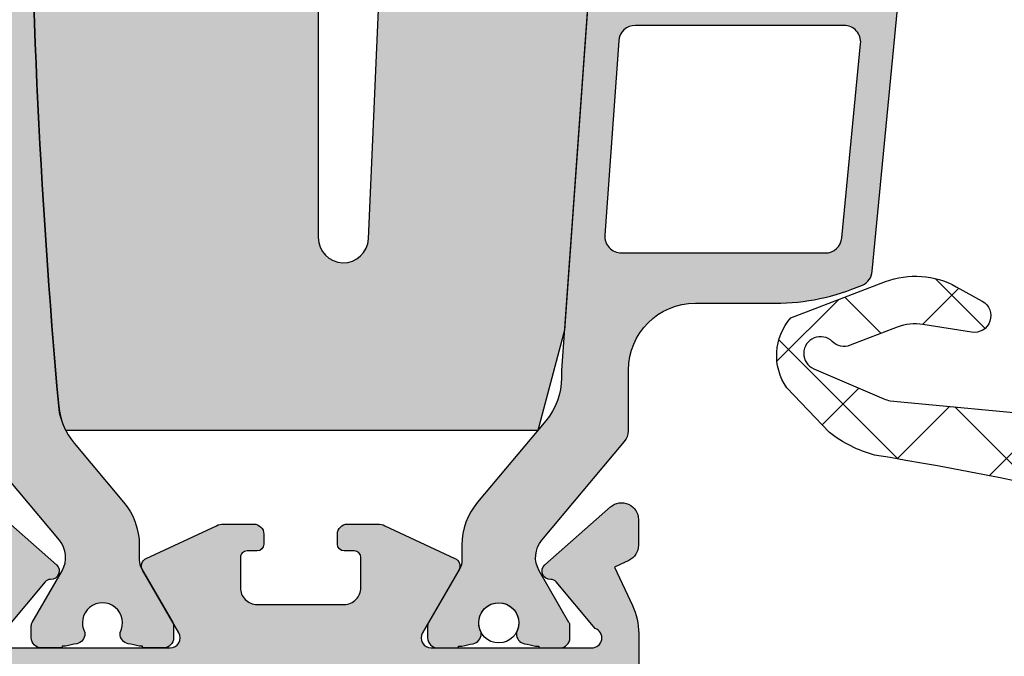
# Model space of a CAD drawing. Units: millimetres. Extents: x 0 to 2498, y -941 to 841.
# Drawn here: x 460 to 489, y -291 to -272 of the extents above; entities that cross this region are included whole.
import ezdxf

# ---------------------------------------------------------------- set-up
doc = ezdxf.new("R2010")
doc.units = ezdxf.units.MM
doc.header["$LTSCALE"] = 5
doc.layers.add('AM_8', color=1, linetype='Continuous', lineweight=25)
doc.layers.add('SCHRAFF', color=3, linetype='Continuous', lineweight=0)
for name, color, linetype in [('ISOSTEG', 5, 'Continuous'), ('KONTUR', 7, 'Continuous'), ('SOLID-ALU', 253, 'Continuous'), ('SOLID-ISO', 254, 'Continuous'), ('UMRISS018', 5, 'Continuous'), ('UMRISS050', 5, 'Continuous')]:
    doc.layers.add(name, color=color, linetype=linetype)

# ---------------------------------------------------------------- blocks, each defined once
blk = doc.blocks.new('921466-Ange')
at = {"layer": 'AM_8'}
h = blk.add_hatch(dxfattribs=at)
h.set_pattern_fill('_U', color=256, scale=2.3, angle=45, style=0, double=1, pattern_type=0)
h.set_pattern_definition([(45, (524.8786682853729, 180.8669967571316), (-1.626345596729059, 1.626345596729059), []), (135, (524.8786682853729, 180.8669967571316), (-1.626345596729059, -1.62634559672906), [])])
edge = h.paths.add_edge_path(flags=16)
edge.add_line((-54.78682878905852, 7.017616718545128), (-56.03682878905897, 2.117616718543617))
edge.add_arc((-55.55593597929089, 1.994114377720166), 0.4964984619064892, 165.5966408203245, 269.8969699542893)
edge.add_line((-55.55682878905964, 1.497616718545146), (-52.02673111985905, 1.49761670902643))
edge.add_arc((-52.02673111985894, 1.998695393071273), 0.5010786840448418, 269.999999999987, 383.3899063269238)
edge.add_line((-51.56682878907077, 2.19761671857384), (-53.63682878905888, 6.997616718545943))
edge.add_arc((-54.08981274140899, 6.797402614181294), 0.4952576588739081, 23.84492048919711, 68.3169270927187)
edge.add_arc((-52.76189519032926, 10.07621731761486), 3.042265978225245, 244.18232676278149, 247.8926960980017, ccw=False)
edge.add_arc((-54.30618933605012, 6.891842915448933), 0.4968232415391652, 63.79868780880737, 165.3356508642538)
edge = h.paths.add_edge_path(flags=16)
edge.add_line((-46.59682878905846, -2.502383281454854), (-46.59682878879516, -0.5023670583130979))
edge.add_arc((-47.09681256591659, -0.5023670583130979), 0.4999837771214288, -2.544443745170813e-14, 89.99999999766796)
edge.add_line((-47.09681256589624, -0.002383281191669084), (-53.49681256624353, -0.002383281191666242))
edge.add_arc((-53.49681256624365, -0.5023995042694196), 0.5000162230777505, 89.99999999998694, 179.9999999875004)
edge.add_line((-53.9968287893214, -0.5023995041603371), (-53.99682878949466, -2.502404169435181))
edge.add_arc((-53.49684967703865, -2.502404169435181), 0.4999791124560033, 180, 269.9999999999739)
edge.add_line((-53.49684967703888, -3.002383281891184), (-47.09684970106719, -3.002383281892153))
edge.add_arc((-47.09684970110106, -2.50236236941231), 0.5000209124798403, -89.99999999611798, -0.002396243335456087)
edge = h.paths.add_edge_path()
edge.add_arc((-55.47350401915696, -2.049627425445493), 0.1988431825119964, -75.78621329603476, -0.794113088698373)
edge.add_line((-55.27467993487858, -2.052383281457139), (-55.27467993487858, -0.3023832814549792))
edge.add_arc((-55.57467993487876, -0.3023832814549792), 0.3000000000001819, -2.544443745170813e-14, 90.00000132242677)
edge.add_line((-55.57467994180297, -0.00238328145479727), (-57.99705534683017, -0.002383332237001302))
edge.add_arc((-57.99705534683017, 0.5029960625517447), 0.505379394788747, -194.27571783582073, -90, ccw=False)
edge.add_arc((-157.9033044141028, 32.26579530713997), 104.3293341784029, -17.65308815876136, -9.271152142612111)
edge.add_arc((-51.1612416914611, 14.40732316974635), 3.918950684837861, 142.4154115070594, 164.4544861388444, ccw=False)
edge.add_line((-54.26682878905831, 16.7976167185451), (-52.92682878905771, 18.07761671854576))
edge.add_arc((-51.95927377238661, 16.66878325891531), 1.709085845491588, 48.947395315313486, 124.4804007264957, ccw=False)
edge.add_line((-50.83682878905847, 17.95761671854507), (-49.75682878904104, 15.12761671849978))
edge.add_arc((-52.09428968968791, 14.23345517119643), 2.502648264285021, -29.06625961054351, 20.93362205983061, ccw=False)
edge.add_line((-49.90682878905818, 13.01761671854536), (-50.33682878907848, 12.23761671850889))
edge.add_arc((-50.77361659888254, 12.47960839624338), 0.4993431314098352, -189.0132043556498, -28.987580076572385, ccw=False)
edge.add_line((-51.26679397241378, 12.55783653135529), (-51.03682878906193, 14.00761671852337))
edge.add_arc((-52.51365975110116, 14.24333557963152), 1.49552434681614, -9.068558799094651, 20.93161264816363)
edge.add_line((-51.11682878905913, 14.77761671854677), (-51.65682878906318, 16.17761671855772))
edge.add_arc((-51.18790752502673, 16.36329942360794), 0.5043463282510483, 135.3698340544271, 201.6024972921435, ccw=False)
edge.add_arc((-51.89879153276638, 17.07072613235692), 0.4985619631310017, -45.09317468033242, 156.7392034110143)
edge.add_line((-52.35682878905845, 17.26761671854513), (-53.25677006483875, 15.17775311733578))
edge.add_arc((-52.34562910042735, 14.78539576423901), 0.992029308819877, 156.7022247391343, 168.2380615493252)
edge.add_line((-53.31682878905849, 14.98761671854498), (-53.77682878905716, 10.1376167185594))
edge.add_arc((-52.77732235184249, 10.03972564915742), 1.004288693305984, 174.4063247989662, 251.4493991685743)
edge.add_arc((-53.71987965390792, 7.18676076721087), 2.000361399325843, 23.600412603534608, 71.85221005020912, ccw=False)
edge.add_line((-51.88682878905934, 7.987616718547088), (-50.07682878912874, 3.807616718707435))
edge.add_arc((-47.3240698124664, 4.995896931599816), 2.99828148244067, 203.3483515118324, 269.9472772193668)
edge.add_line((-47.32682878905962, 1.997616718545203), (-42.59682878905573, 1.797616718545041))
edge.add_arc((-42.59683347660223, 1.297612031001165), 0.5000046875658513, 3.257127900724299e-10, 89.99946285177509, ccw=False)
edge.add_line((-42.09682878903641, 1.297612031004007), (-42.09682878905278, 0.297619118240732))
edge.add_arc((-42.59683118875409, 0.2976191182407888), 0.5000023997013159, -90, -6.480149750132114e-12, ccw=False)
edge.add_line((-42.59683118875409, -0.2023832814605839), (-43.94682878905451, -0.2023832814548421))
edge.add_arc((-43.9641997853488, 0.8576682584069601), 1.060193859006755, -127.5937184380831, -89.0611817802831, ccw=False)
edge.add_arc((-44.94260569286985, -0.2031247676993075), 0.3983748365960323, 33.64909301927037, 179.8933565754807)
edge.add_line((-45.34097983940933, -0.2023832814563775), (-45.34097983941001, -2.052382757706766))
edge.add_arc((-45.1409793156613, -2.052382757706766), 0.200000523748713, 180, 270.0000000000651)
edge.add_line((-45.14097931566107, -2.252383281455479), (-44.14401153106428, -2.252383281454855))
edge.add_arc((-44.14277351191822, -2.55537360804766), 0.3029928558567363, -51.4650780231114, 90.23410937924541, ccw=False)
edge.add_line((-43.95401153107741, -2.792383281456353), (-46.04716296715469, -4.59264722152784))
edge.add_arc((-46.6682036036766, -3.80599574859977), 1.00225346697901, -138.32617244500108, -51.70983680776811, ccw=False)
edge.add_arc((-47.79122812270032, -4.799605360558076), 0.4972415409881166, 41.15320381324022, 89.49307023148485)
edge.add_line((-47.78682878905306, -4.302383281454865), (-54.22682878905925, -4.302383281454863))
edge.add_arc((-54.23176782251426, -3.30033746681238), 1.002057986692383, -134.7175942695004, -89.7175942695697, ccw=False)
edge.add_line((-54.93682878905815, -4.012383281455072), (-56.10682878906255, -2.832383281450688))
edge.add_arc((-55.89746824128406, -2.619917023876127), 0.2982846787447327, 105.4297336980164, 225.4218339050465, ccw=False)
at = {"layer": 'KONTUR', "linetype": 'Continuous', "lineweight": -3}
blk.add_lwpolyline([(-55.42467993487708, -2.242383281454408), (-55.97682878905971, -2.332383281455179)], dxfattribs=at)
at = {"layer": 'UMRISS050'}
blk.add_lwpolyline([(-55.42467993487708, -2.242383281454408, 0.3394158180898969), (-55.27467993487858, -2.052383281457139), (-55.27467993487858, -0.3023832814549792, 0.4142135691332762), (-55.57467994180297, -0.00238328145479727), (-57.99705534683017, -0.002383332237002378, -0.4892226939242908), (-58.48682878938826, 0.6276167175085448, 0.03658941064070553), (-54.93682878905952, 15.45761671854092, -0.0964611270292943), (-54.26682878905831, 16.7976167185451), (-52.92682878905771, 18.07761671854576, -0.3420499732324072), (-50.83682878905847, 17.95761671854507), (-49.75682878904104, 15.12761671849978, -0.2216941209567143), (-49.90682878905818, 13.01761671854536), (-50.33682878907848, 12.23761671850889, -0.8392901780593769), (-51.26679397241378, 12.55783653135529), (-51.03682878906193, 14.00761671852337, 0.1316532586332643), (-51.11682878905913, 14.77761671854677), (-51.65682878906318, 16.17761671855772, -0.297318087185228), (-51.54682875036588, 16.7176167571119, 1.211290903107185), (-52.35682878905845, 17.26761671854513), (-53.25677006483875, 15.17775311733578, 0.05037713543682432), (-53.31682878905849, 14.98761671854498), (-53.77682878905716, 10.1376167185594, 0.3494265151358262), (-53.09682881114963, 9.08761672578612, -0.2137051423787011), (-51.88682878905934, 7.987616718547088), (-50.07682878912874, 3.807616718707436, 0.2990583078563063), (-47.32682878905962, 1.997616718545203), (-42.59682878905573, 1.797616718545044, -0.4142108164986589), (-42.09682878903641, 1.297612031004007), (-42.09682878905278, 0.297619118240732, -0.4142135623730413), (-42.59683118875409, -0.2023832814605839), (-43.94682878905451, -0.2023832814548427, -0.1697322419614749), (-44.61097984694993, 0.0176167298737937, 0.7416117494178722), (-45.34097983940933, -0.2023832814563775), (-45.34097983941001, -2.052382757706766, 0.4142135623734173), (-45.14097931566107, -2.252383281455479), (-44.14401153106428, -2.252383281454854, -0.7113145719232433), (-43.95401153107741, -2.792383281456353), (-46.04716296715469, -4.592647221527841, -0.3970203310872387), (-47.41682879126279, -4.472383278932512, 0.21410699850228), (-47.78682878905306, -4.302383281454865), (-54.22682878905925, -4.302383281454865, -0.1989123673793431), (-54.93682878905815, -4.012383281455072), (-56.10682878906255, -2.832383281450689, -0.5773043109717148), (-55.97682878905971, -2.332383281455179)], format="xyb", dxfattribs=at)
for points in [[(-54.78682878905852, 7.017616718545128), (-56.03682878905897, 2.117616718543616, 0.4893557898551492), (-55.55682878905964, 1.497616718545146), (-52.02673111985905, 1.497616709026431, 0.5395138598585112), (-51.56682878907077, 2.19761671857384), (-53.63682878905888, 6.997616718545942, 0.1965185016676833), (-53.90682878270104, 7.257616716017424, -0.01619095492220079), (-54.08682875791351, 7.337616703477181, 0.4744978893119423)], [(-46.59682878905846, -2.502383281454854), (-46.59682878879516, -0.5023670583130979, 0.414213562361158), (-47.09681256589624, -0.002383281191669084), (-53.49681256624353, -0.002383281191669084, 0.4142135623092807), (-53.9968287893214, -0.5023995041603371), (-53.99682878949466, -2.502404169435181, 0.4142135623729667), (-53.49684967703888, -3.002383281891184), (-47.09684970106719, -3.002383281892151, 0.4142013129277593)]]:
    blk.add_lwpolyline(points, format="xyb", close=True, dxfattribs=at)
blk = doc.blocks.new('921466-V')
blk.add_blockref('921466-Ange', (0, 0))
blk = doc.blocks.new('920315')
at = {"layer": 'SCHRAFF'}
blk.add_hatch(color=254, dxfattribs=at).paths.add_polyline_path([(20.00000000000297, -8.619892883230818), (20.00000000000297, -1.077280863577416, 0.09482324105642768), (19.27730508256668, -0.8700267237072126, 0.04513217589184042), (-19.27730508256347, -0.870026723706764, 0.09482324105558804), (-19.99999999999704, -1.077280863574857), (-19.99999999999704, -15.18056275071962), (-17.00900569059431, -15.97454144860683), (20.00000000000297, -18.62549782156009), (20.00000000000296, -11.61503715649923), (-14.27449666896444, -10.11917962024468, -0.9784264917961415), (-14.24179520515586, -8.619892883230818)])
at = {"layer": 'UMRISS018'}
blk.add_lwpolyline([(20.00000000000297, -1.077280863577414), (20.00000000000297, -8.619892883230818), (-14.24179520515585, -8.619892883230818, 0.978426491655548), (-14.27449666917973, -10.11917962023529), (20.00000000000296, -11.61503715649923), (20.00000000000297, -18.62549782156009), (-17.0090056905943, -15.97454144860683), (-19.99999999999704, -15.18056275071962), (-19.99999999999704, -1.077280863574856, -0.094823241055597), (-19.2773050825634, -0.8700267237067578, -0.04513217589183648), (19.27730508256341, -0.8700267237069284, -0.09482324105684158)], format="xyb", close=True, dxfattribs=at)
blk = doc.blocks.new('840201')
at = {"layer": 'SOLID-ALU'}
h = blk.add_hatch(color=253, dxfattribs=at)
edge = h.paths.add_edge_path()
edge.add_line((-73.21793496381287, 25.30418924555437), (-71.4855384362844, 23.33961743159406))
edge.add_arc((-71.86055670806644, 23.00891923711815), 0.5000000000000149, -89.99999999996089, 41.406456494166775, ccw=False)
edge.add_line((-71.8605567080661, 22.50891923711814), (-72.63292125133933, 22.50891923711765))
edge.add_arc((-72.6329212513397, 23.00891923711758), 0.4999999999999289, 204.9999999999874, 270.00000000004235, ccw=False)
edge.add_line((-73.086075144858, 22.79761010624736), (-73.28337286211536, 23.22071642630686))
edge.add_line((-73.28337286211536, 23.22071642630686), (-74.42710702784382, 22.68738442593181))
edge.add_arc((-75.27234355132833, 24.50000000000373), 2.000000000000067, 270.0000000000928, 295.00000000009766, ccw=False)
edge.add_line((-75.2723435513251, 22.50000000000367), (-77.1999999999997, 22.50000000000045))
edge.add_arc((-77.20000000000022, 22.80000000000041), 0.2999999999999545, 180, 270.0000000000977, ccw=False)
edge.add_line((-77.50000000000017, 22.80000000000041), (-77.50000000000017, 24.2000000000003))
edge.add_arc((-77.80000000000013, 24.2000000000003), 0.2999999999999545, 0, 90)
edge.add_line((-77.80000000000013, 24.50000000000025), (-82.70000000000033, 24.50000000000014))
edge.add_arc((-82.70000000000033, 24.20000000000018), 0.2999999999999545, 90, 180.0000000000163)
edge.add_line((-83.00000000000028, 24.2000000000001), (-82.99999999999994, 23.00000000000051))
edge.add_arc((-83.50000000000006, 23.00000000000042), 0.5000000000001137, -179.99999999999022, 9.777068044058979e-12, ccw=False)
edge.add_line((-84.00000000000017, 23.00000000000034), (-84.00000000000017, 31.69999999999925))
edge.add_arc((-84.30000000000018, 31.69999999999925), 0.3000000000000114, 0, 89.99999999998914)
edge.add_line((-84.30000000000013, 31.99999999999926), (-88.20000000000033, 31.99999999999929))
edge.add_arc((-88.20000000000033, 31.69999999999933), 0.2999999999999545, 90, 180.0000000000163)
edge.add_line((-88.50000000000028, 31.69999999999925), (-88.50000000000017, 31.29999999999933))
edge.add_arc((-88.80000000000024, 31.29999999999924), 0.3000000000000682, -90.00000000002171, 1.63140612130519e-11, ccw=False)
edge.add_line((-88.80000000000035, 30.99999999999917), (-89.50000000000045, 30.99999999999946))
edge.add_arc((-89.50000000000023, 31.4999999999994), 0.4999999999999432, 180, 269.99999999997397, ccw=False)
edge.add_line((-90.00000000000017, 31.4999999999994), (-90.00000000000017, 72.4999999999998))
edge.add_arc((-89.50000000000017, 72.4999999999998), 0.5, 90, 180, ccw=False)
edge.add_line((-89.50000000000017, 72.9999999999998), (-85.50000000000017, 72.9999999999998))
edge.add_arc((-85.50000000000017, 72.4999999999998), 0.5, 0, 90, ccw=False)
edge.add_line((-85.00000000000017, 72.4999999999998), (-85.00000000000017, 70.9999999999998))
edge.add_arc((-85.50000000000017, 70.9999999999998), 0.5, -90, 0, ccw=False)
edge.add_line((-85.50000000000017, 70.4999999999998), (-86.00000000000017, 70.4999999999998))
edge.add_line((-86.00000000000017, 70.4999999999998), (-86.00000000000017, 71.29999999999953))
edge.add_arc((-86.20000000000033, 71.29999999999953), 0.2000000000001592, 0, 90)
edge.add_line((-86.20000000000033, 71.49999999999969), (-88.00000000000011, 71.49999999999983))
edge.add_arc((-88.00000000000017, 70.99999999999983), 0.5, 89.99999999999349, 179.9999999999968)
edge.add_line((-88.50000000000017, 70.99999999999986), (-88.50000000000051, 65.80000000000001))
edge.add_arc((-88.00000000000028, 65.79999999999998), 0.5000000000002274, 179.9999999999968, 270.0000000000065)
edge.add_line((-88.00000000000023, 65.29999999999976), (-86.30000000000013, 65.2999999999999))
edge.add_arc((-86.30000000000013, 65.59999999999997), 0.3000000000000682, 270, 360)
edge.add_line((-86.00000000000006, 65.59999999999997), (-86.00000000000017, 66.79999999999976))
edge.add_line((-86.00000000000017, 66.79999999999976), (-85.50000000000017, 66.79999999999976))
edge.add_arc((-85.50000000000017, 66.29999999999976), 0.5, 0, 90, ccw=False)
edge.add_line((-85.00000000000017, 66.29999999999976), (-85.00000000000017, 63.79999999999998))
edge.add_arc((-85.50000000000017, 63.79999999999998), 0.5, -180, 0, ccw=False)
edge.add_line((-86.00000000000017, 63.79999999999998), (-86.00000000000017, 63.9999999999998))
edge.add_arc((-86.30000000000024, 63.9999999999998), 0.3000000000000682, 0, 90)
edge.add_line((-86.30000000000024, 64.29999999999987), (-88.0000000000004, 64.29999999999987))
edge.add_arc((-88.0000000000004, 63.99999999999991), 0.2999999999999545, 90, 180)
edge.add_line((-88.30000000000035, 63.99999999999991), (-88.30000000000035, 46.99999999999979))
edge.add_line((-88.30000000000035, 46.99999999999979), (-88.02375155957645, 42.47503119152378))
edge.add_arc((-87.52437539013765, 42.49999999999989), 0.5000000000000895, 182.8624052265882, 269.9999999999984)
edge.add_line((-87.52437539013766, 41.9999999999998), (-77.70000000000022, 41.99999999999957))
edge.add_arc((-77.70000000000022, 42.19999999999951), 0.1999999999999318, 270, 359.9999999999837)
edge.add_line((-77.50000000000028, 42.19999999999945), (-77.50000000000017, 42.80000000000004))
edge.add_arc((-77.30000000000013, 42.80000000000001), 0.2000000000000455, 90, 179.9999999999918, ccw=False)
edge.add_line((-77.30000000000013, 43.00000000000006), (-76.50000000000034, 43))
edge.add_arc((-76.5000000000004, 42.70000000000013), 0.2999999999998693, 29.999999999977604, 89.99999999998909, ccw=False)
edge.add_arc((-75.9803847577297, 42.99999999999995), 0.3000000000000709, 209.9999999999887, 270.0000000000271)
edge.add_line((-75.98038475772955, 42.69999999999987), (-75.27234355132657, 42.70000000000002))
edge.add_arc((-75.27234355132609, 40.69999999999998), 2.000000000000036, 65.00000000001421, 90.00000000001381, ccw=False)
edge.add_line((-74.42710702784512, 42.51261557407352), (-73.28337286211246, 41.97928357369918))
edge.add_line((-73.28337286211246, 41.97928357369918), (-73.08607514485789, 42.40238989375254))
edge.add_arc((-72.63292125133951, 42.19108076288222), 0.5000000000000363, 89.99999999995282, 155.0000000000049, ccw=False)
edge.add_line((-72.6329212513391, 42.69108076288225), (-71.86055670806587, 42.69108076288165))
edge.add_arc((-71.86055670806621, 42.19108076288167), 0.4999999999999858, -41.40645649417388, 89.99999999996089, ccw=False)
edge.add_line((-71.48553843628423, 41.86038256840573), (-73.21793496381292, 39.89581075444545))
edge.add_arc((-73.40544409970379, 40.06115985168337), 0.2499999999998679, 177.6147297768661, 318.5935435058152, ccw=False)
edge.add_arc((-73.85505420287598, 40.07988830932062), 0.2000000000001038, 357.6147297768564, 410.0000000000082)
edge.add_line((-73.72649668093862, 40.23309719794452), (-75.11715728747964, 41.39999999998543))
edge.add_arc((-75.39999999998042, 41.30000000000091), 0.3000000000195026, 19.4712206300363, 180.0000000000203)
edge.add_line((-75.69999999999993, 41.30000000000081), (-75.70000000000033, 36.49999999999827))
edge.add_arc((-75.40000000000039, 36.49999999999824), 0.2999999999999403, 179.9999999999959, 299.9999999999786)
edge.add_line((-75.25000000000051, 36.2401923788629), (-73.3749999999996, 37.32272413359306))
edge.add_arc((-73.2499999999997, 37.10621778264695), 0.2499999999999462, 25.00000000000631, 119.99999999998079, ccw=False)
edge.add_line((-73.0234230532406, 37.21187234808212), (-72.0468461064815, 35.11759632734737))
edge.add_arc((-72.49999999999983, 34.90628719647704), 0.5000000000000007, 4.888534022029489e-12, 24.999999999997897, ccw=False)
edge.add_line((-71.99999999999983, 34.90628719647708), (-71.99999999999983, 33.99999999999804))
edge.add_arc((-72.2999999999998, 33.99999999999802), 0.2999999999999687, -90.00000000000819, 2.6716406864579767e-12, ccw=False)
edge.add_line((-72.29999999999984, 33.69999999999806), (-72.59999999999997, 33.69999999999811))
edge.add_arc((-72.59999999999991, 33.8999999999981), 0.1999999999999886, 179.9999999999756, 269.99999999998374, ccw=False)
edge.add_line((-72.7999999999999, 33.89999999999819), (-72.79999999999984, 34.19999999999803))
edge.add_arc((-72.99999999999983, 34.19999999999814), 0.1999999999999886, 359.9999999999674, 450)
edge.add_line((-72.99999999999983, 34.39999999999813), (-73.89999999999975, 34.3999999999981))
edge.add_arc((-73.8999999999998, 33.89999999999804), 0.5000000000000568, 89.99999999999349, 180)
edge.add_line((-74.39999999999986, 33.89999999999804), (-74.39999999999986, 31.30000000000175))
edge.add_arc((-73.8999999999998, 31.30000000000175), 0.5000000000000568, 180, 270)
edge.add_line((-73.8999999999998, 30.80000000000169), (-72.99999999999977, 30.80000000000166))
edge.add_arc((-72.99999999999983, 31.00000000000165), 0.1999999999999886, 270.0000000000163, 360.0000000000244)
edge.add_line((-72.79999999999984, 31.00000000000173), (-72.7999999999999, 31.30000000000163))
edge.add_arc((-72.59999999999985, 31.30000000000166), 0.2000000000000455, 90.00000000001631, 180.0000000000081, ccw=False)
edge.add_line((-72.59999999999991, 31.50000000000171), (-72.29999999999984, 31.50000000000176))
edge.add_arc((-72.29999999999978, 31.20000000000175), 0.3000000000000114, -5.5138116294983774e-12, 90.00000000001091, ccw=False)
edge.add_line((-71.99999999999977, 31.20000000000172), (-71.99999999999983, 30.29371280352274))
edge.add_arc((-72.49999999999983, 30.29371280352272), 0.5, -24.999999999997783, 1.5916157281026244e-12, ccw=False)
edge.add_line((-72.0468461064815, 30.08240367265239), (-73.0234230532406, 27.98812765191767))
edge.add_arc((-73.2499999999997, 28.09378221735284), 0.2499999999999405, 240.0000000000196, 334.999999999993, ccw=False)
edge.add_line((-73.3749999999996, 27.87727586640673), (-75.25000000000051, 28.95980762113689))
edge.add_arc((-75.40000000000038, 28.70000000000153), 0.2999999999999582, 60.00000000002549, 180.0000000000061)
edge.add_line((-75.70000000000033, 28.70000000000149), (-75.69999999999999, 23.89999999999901))
edge.add_arc((-75.39999999998044, 23.89999999999904), 0.3000000000195513, 180.0000000000054, 340.5287793699746)
edge.add_line((-75.11715728747959, 23.80000000001456), (-73.72649668093874, 24.96690280205536))
edge.add_arc((-73.85505420287609, 25.12011169067926), 0.2000000000001068, 309.9999999999911, 362.3852702231589)
edge.add_arc((-73.40544409970384, 25.1388401483165), 0.2499999999999264, 41.40645649415768, 182.3852702231203, ccw=False)
edge = h.paths.add_edge_path(flags=16)
edge.add_line((-88.00000000000017, 33.69999999999985), (-83.90000000000015, 33.69999999999985))
edge.add_arc((-83.90000000000015, 32.19999999999985), 1.5, 0, 90, ccw=False)
edge.add_line((-82.40000000000015, 32.19999999999985), (-82.40000000000015, 26.39999999999983))
edge.add_arc((-82.20000000000016, 26.39999999999983), 0.1999999999999886, 180, 270.0000000000163)
edge.add_line((-82.2000000000001, 26.19999999999984), (-77.59999999999997, 26.19999999999984))
edge.add_arc((-77.59999999999997, 26.39999999999966), 0.1999999999998181, 270, 360)
edge.add_line((-77.40000000000015, 26.39999999999966), (-77.40000000000015, 30.30000000000166))
edge.add_arc((-76.90000000000015, 30.30000000000166), 0.5, 90, 180.0000000000004, ccw=False)
edge.add_line((-76.90000000000015, 30.80000000000166), (-76.70000000000016, 30.80000000000166))
edge.add_arc((-76.70000000000016, 31.30000000000166), 0.5, 270, 360)
edge.add_line((-76.20000000000016, 31.30000000000166), (-76.20000000000016, 33.89999999999813))
edge.add_arc((-76.70000000000016, 33.89999999999813), 0.5, 0, 90)
edge.add_line((-76.70000000000016, 34.39999999999813), (-76.90000000000015, 34.39999999999813))
edge.add_arc((-76.90000000000015, 34.89999999999813), 0.5, 180, 270, ccw=False)
edge.add_line((-77.40000000000015, 34.89999999999813), (-77.40000000000015, 40.09999999999994))
edge.add_arc((-77.59999999999997, 40.09999999999994), 0.1999999999998181, 0, 90)
edge.add_line((-77.59999999999997, 40.29999999999976), (-88.00000000000017, 40.29999999999976))
edge.add_arc((-88.00000000000017, 40.09999999999971), 0.2000000000000455, 90, 180)
edge.add_line((-88.20000000000022, 40.09999999999971), (-88.20000000000022, 33.89999999999989))
edge.add_arc((-88.00000000000017, 33.89999999999989), 0.2000000000000455, 180, 270)
at = {"layer": 'SOLID-ISO'}
h = blk.add_hatch(color=254, dxfattribs=at)
edge = h.paths.add_edge_path()
edge.add_arc((-68.29714335281838, 37.83271960943802), 2.00000000000028, 95.16825920307937, 130.0000000000016)
edge.add_line((-69.58271857219168, 39.36480849567616), (-71.3432748693885, 37.88752635603129))
edge.add_arc((-72.62885008876158, 39.41961524226921), 1.999999999999979, 269.9999999999988, 310.0000000000008, ccw=False)
edge.add_line((-72.62885008876162, 37.41961524226923), (-73.07320508075725, 37.41961524226923))
edge.add_arc((-73.07320508075723, 36.91961524226923), 0.5, 90.0000000000016, 120.0000000000019)
edge.add_line((-73.32320508075725, 37.35262794416144), (-74.93612159321833, 36.42141016151163))
edge.add_arc((-75.03612159321834, 36.59461524226852), 0.2000000000000035, 269.99999999989825, 300.0000000000023, ccw=False)
edge.add_line((-75.0361215932187, 36.39461524226851), (-75.40000000000094, 36.39461524226914))
edge.add_arc((-75.40000000000043, 36.69461524226909), 0.2999999999999545, 180, 269.9999999999023, ccw=False)
edge.add_line((-75.70000000000039, 36.69461524226909), (-75.70000000000039, 37.31961524226921))
edge.add_line((-75.70000000000039, 37.31961524226921), (-75.65000000000043, 37.31961524226921))
edge.add_line((-75.65000000000043, 37.31961524226921), (-75.65000000000043, 37.41961524226917))
edge.add_arc((-79.60687142768744, 38.5196152422687), 4.106924822205144, 344.4642072138985, 349.2102623797255)
edge.add_arc((-75.27785752281609, 37.69461524226915), 0.3000000000000983, 89.99999999999733, 169.2102623797088, ccw=False)
edge.add_line((-75.27785752281608, 37.99461524226925), (-75.24047375096598, 37.99461524226922))
edge.add_arc((-74.95000000000046, 38.51961524226917), 0.5999999999999366, 241.044975628141, 478.9550243718431)
edge.add_line((-75.24047375096583, 39.0446152422692), (-75.27785752281633, 39.04461524226923))
edge.add_arc((-75.27785752281612, 39.34461524226921), 0.2999999999999758, 190.789737620278, 269.9999999999593, ccw=False)
edge.add_arc((-79.60687142768812, 38.51961524226927), 4.106924822205989, 10.78973762027912, 15.53579278610686)
edge.add_line((-75.6500000000004, 39.61961524226939), (-75.6500000000004, 39.71961524226919))
edge.add_line((-75.6500000000004, 39.71961524226919), (-75.70000000000036, 39.71961524226919))
edge.add_line((-75.70000000000036, 39.71961524226919), (-75.7000000000003, 40.34461524226941))
edge.add_arc((-75.4000000000004, 40.34461524226939), 0.2999999999998977, 90.00000000008691, 179.9999999999959, ccw=False)
edge.add_line((-75.40000000000086, 40.64461524226928), (-75.03612159321861, 40.64461524226988))
edge.add_arc((-75.03612159321837, 40.44461524226986), 0.2000000000000171, 59.99999999999977, 90.00000000006918, ccw=False)
edge.add_line((-74.93612159321836, 40.61782032302676), (-73.39282032302785, 39.72679491924171))
edge.add_arc((-72.99282032302789, 40.41961524226929), 0.800000000000009, 240.0000000000034, 310.0000000000012)
edge.add_line((-72.47859023527863, 39.80677968777411), (-69.53393660387641, 42.27763746382857))
edge.add_arc((-69.21254279903314, 41.89461524226908), 0.4999999999999966, 89.99999999999682, 130.0000000000001, ccw=False)
edge.add_line((-69.21254279903312, 42.39461524226908), (-63.50000000000054, 42.39461524226914))
edge.add_arc((-63.50000000000054, 42.89461524226914), 0.5, 270, 360)
edge.add_line((-63.00000000000054, 42.89461524226914), (-63.00000000000054, 45.4812177826465))
edge.add_arc((-63.20000000000059, 45.4812177826465), 0.2000000000000455, 0, 90)
edge.add_line((-63.20000000000059, 45.68121778264654), (-64.30000000000067, 45.68121778264651))
edge.add_arc((-64.30000000000067, 45.8812177826465), 0.1999999999999886, 180, 270, ccw=False)
edge.add_line((-64.50000000000065, 45.8812177826465), (-64.50000000000054, 46.99999999999835))
edge.add_arc((-64.00000000000054, 46.99999999999835), 0.5, 90, 180, ccw=False)
edge.add_line((-64.00000000000054, 47.49999999999835), (-59.50000000000054, 47.49999999999835))
edge.add_arc((-59.50000000000054, 46.99999999999835), 0.5, 0, 90, ccw=False)
edge.add_line((-59.00000000000054, 46.99999999999835), (-59.00000000000054, 45.88121778264653))
edge.add_arc((-59.20000000000059, 45.88121778264653), 0.2000000000000455, -90, 0, ccw=False)
edge.add_line((-59.20000000000059, 45.68121778264648), (-61.10000000000062, 45.68121778264651))
edge.add_arc((-61.10000000000063, 45.48121778264653), 0.1999999999999815, 89.99999999999795, 180.000000000002)
edge.add_line((-61.30000000000061, 45.48121778264652), (-61.30000000000049, 42.89461524226908))
edge.add_arc((-60.80000000000049, 42.89461524226911), 0.5, 180.0000000000033, 270)
edge.add_line((-60.80000000000049, 42.39461524226911), (-37.60000000000011, 42.39461524226913))
edge.add_arc((-37.60000000000011, 42.89461524226913), 0.5, 270, 360)
edge.add_line((-37.10000000000011, 42.89461524226913), (-37.10000000000011, 45.48121778264649))
edge.add_arc((-37.30000000000015, 45.48121778264649), 0.2000000000000455, 0, 90)
edge.add_line((-37.30000000000015, 45.68121778264653), (-39.20000000000024, 45.68121778264651))
edge.add_arc((-39.20000000000024, 45.88121778264649), 0.1999999999999886, 180, 270, ccw=False)
edge.add_line((-39.40000000000023, 45.88121778264649), (-39.40000000000018, 46.99999999999834))
edge.add_arc((-38.90000000000018, 46.99999999999834), 0.5, 90, 180, ccw=False)
edge.add_line((-38.90000000000018, 47.49999999999834), (-34.40000000000018, 47.49999999999834))
edge.add_arc((-34.40000000000018, 46.99999999999834), 0.5, 0, 90, ccw=False)
edge.add_line((-33.90000000000018, 46.99999999999834), (-33.90000000000018, 45.88121778264652))
edge.add_arc((-34.10000000000022, 45.88121778264652), 0.2000000000000455, -90, 0, ccw=False)
edge.add_line((-34.10000000000022, 45.68121778264648), (-35.20000000000024, 45.68121778264651))
edge.add_arc((-35.20000000000024, 45.48121778264652), 0.1999999999999886, 90, 180)
edge.add_line((-35.40000000000023, 45.48121778264652), (-35.40000000000018, 42.89461524226913))
edge.add_arc((-34.90000000000018, 42.89461524226913), 0.5, 180, 270)
edge.add_line((-34.90000000000018, 42.39461524226913), (-29.18745720096746, 42.39461524226908))
edge.add_arc((-29.18745720096744, 41.89461524226918), 0.4999999999999005, 50.000000000005514, 90.00000000000159, ccw=False)
edge.add_line((-28.86606339612428, 42.27763746382862), (-25.921409764722, 39.80677968777393))
edge.add_arc((-25.40717967697275, 40.4196152422691), 0.8000000000000032, 229.9999999999984, 300.0000000000018)
edge.add_line((-25.00717967697273, 39.72679491924156), (-23.46387840678238, 40.61782032302676))
edge.add_arc((-23.3638784067823, 40.44461524226978), 0.2000000000001164, 89.99999999992059, 120.00000000000941, ccw=False)
edge.add_line((-23.36387840678202, 40.6446152422699), (-22.99999999999989, 40.64461524226933))
edge.add_arc((-23.00000000000034, 40.34461524226938), 0.2999999999999545, 1.0913936421275139e-11, 89.9999999999132, ccw=False)
edge.add_line((-22.70000000000039, 40.34461524226943), (-22.70000000000027, 39.71961524226918))
edge.add_line((-22.70000000000027, 39.71961524226918), (-22.75000000000023, 39.71961524226918))
edge.add_line((-22.75000000000023, 39.71961524226918), (-22.75000000000023, 39.6196152422693))
edge.add_arc((-18.79312857231349, 38.51961524226934), 4.106924822205, 164.4642072138917, 169.2102623797202)
edge.add_arc((-23.12214247718453, 39.34461524226916), 0.2999999999999894, 270.0000000000007, 349.21026237972, ccw=False)
edge.add_line((-23.12214247718452, 39.04461524226917), (-23.1595262490348, 39.0446152422692))
edge.add_arc((-23.45000000000028, 38.51961524226919), 0.5999999999999673, 61.04497562814691, 298.9550243718592)
edge.add_line((-23.15952624903474, 37.99461524226921), (-23.12214247718458, 37.99461524226921))
edge.add_arc((-23.12214247718456, 37.69461524226918), 0.3000000000000327, 10.789737620286814, 90.00000000000341, ccw=False)
edge.add_arc((-18.79312857231329, 38.51961524226899), 4.106924822205186, 190.7897376202786, 195.5357927861073)
edge.add_line((-22.75000000000023, 37.41961524226905), (-22.75000000000023, 37.3196152422692))
edge.add_line((-22.75000000000023, 37.3196152422692), (-22.70000000000027, 37.3196152422692))
edge.add_line((-22.70000000000027, 37.3196152422692), (-22.70000000000016, 36.69461524226909))
edge.add_arc((-23.00000000000012, 36.69461524226903), 0.2999999999999581, -89.99999999991252, 1.0913936421275139e-11, ccw=False)
edge.add_line((-22.99999999999966, 36.39461524226908), (-23.36387840678202, 36.39461524226851))
edge.add_arc((-23.36387840678229, 36.5946152422686), 0.2000000000000952, 240.0000000000048, 270.00000000007833, ccw=False)
edge.add_line((-23.46387840678233, 36.42141016151162), (-25.07679491924341, 37.35262794416143))
edge.add_arc((-25.32679491924343, 36.91961524226922), 0.5000000000000068, 59.9999999999981, 90.00000000000448)
edge.add_line((-25.32679491924347, 37.41961524226922), (-25.77114991123875, 37.4196152422692))
edge.add_arc((-25.77114991123887, 39.41961524226927), 2.000000000000078, 230.0000000000003, 270.00000000000347, ccw=False)
edge.add_line((-27.05672513061199, 37.88752635603125), (-28.81728142781122, 39.36480849567788))
edge.add_arc((-30.10285664717901, 37.83271960944627), 1.999999999991738, 49.99999999999934, 84.83174079691894)
edge.add_arc((-49.20000000000051, -173.3053847575329), 213.9999999998022, 84.83174079691824, 95.16825920308098)
h = blk.add_hatch(color=254, dxfattribs=at)
edge = h.paths.add_edge_path()
edge.add_arc((-64.40000000000168, 16.01878221732907), 0.4999999999999525, 203.5564643090941, 264.5000000000023)
edge.add_line((-64.44792287626177, 15.52108411814552), (-28.43648022821923, 12.05357658134519))
edge.add_arc((-28.38855735195907, 12.55127468052877), 0.4999999999999972, 264.4999999999945, 319.9999999999974)
edge.add_line((-28.0055351303996, 12.22988087568549), (-26.02001523146804, 14.59613134840443))
edge.add_arc((-25.40717967697291, 14.08190126065513), 0.8000000000000053, 60.00000000000762, 139.9999999999938, ccw=False)
edge.add_line((-25.007179676973, 14.77472158368274), (-23.46387840678243, 13.88369617989758))
edge.add_arc((-23.36387840678236, 14.05690126065453), 0.2000000000000928, 239.9999999999891, 270.0000000000814)
edge.add_line((-23.36387840678207, 13.85690126065443), (-22.99999999999988, 13.856901260655))
edge.add_arc((-23.00000000000033, 14.15690126065495), 0.2999999999999492, 270.0000000000862, 360.000000000001)
edge.add_line((-22.70000000000038, 14.15690126065495), (-22.70000000000038, 14.78190126065513))
edge.add_line((-22.70000000000038, 14.78190126065513), (-22.75000000000033, 14.78190126065513))
edge.add_line((-22.75000000000033, 14.78190126065513), (-22.75000000000033, 14.88190126065512))
edge.add_arc((-18.7931285723125, 15.98190126065428), 4.106924822205844, 190.7897376202683, 195.5357927860935, ccw=False)
edge.add_arc((-23.12214247718452, 15.15690126065512), 0.2999999999999853, 10.78973762027947, 90)
edge.add_line((-23.12214247718452, 15.45690126065511), (-23.1595262490349, 15.45690126065514))
edge.add_arc((-23.45000000000039, 15.98190126065514), 0.5999999999999691, 61.044975628146574, 298.95502437185337, ccw=False)
edge.add_line((-23.1595262490349, 16.50690126065515), (-23.12214247718452, 16.50690126065512))
edge.add_arc((-23.1221424771845, 16.8069012606551), 0.2999999999999794, 269.9999999999972, 349.2102623797107)
edge.add_arc((-18.79312857231326, 15.98190126065512), 4.106924822205245, 164.4642072138972, 169.2102623797193, ccw=False)
edge.add_line((-22.75000000000033, 17.08190126065477), (-22.75000000000033, 17.1819012606551))
edge.add_line((-22.75000000000033, 17.1819012606551), (-22.70000000000038, 17.1819012606551))
edge.add_line((-22.70000000000038, 17.1819012606551), (-22.70000000000038, 17.80690126065527))
edge.add_arc((-23.00000000000034, 17.80690126065526), 0.2999999999999652, 2.035554996136887e-12, 89.99999999991113)
edge.add_line((-22.99999999999988, 18.10690126065523), (-23.36387840678196, 18.10690126065582))
edge.add_arc((-23.36387840678236, 17.90690126065573), 0.2000000000000952, 89.99999999988601, 120.0000000000107)
edge.add_line((-23.46387840678243, 18.08010634141268), (-25.07679491924352, 17.1488885587629))
edge.add_arc((-25.32679491924352, 17.58190126065512), 0.4999999999999997, 220.000000000001, 300.00000000000045, ccw=False)
edge.add_line((-25.709817140803, 17.26050745581184), (-29.64345164060148, 21.94843050289918))
edge.add_arc((-30.02647386216097, 21.62703669805592), 0.4999999999999951, 39.99999999999864, 85.90289896615865)
edge.add_line((-29.99075037354884, 22.1257588976434), (-67.40000000000134, 24.80538475773074))
edge.add_line((-67.40000000000134, 24.80538475773074), (-67.62750221372977, 24.80538475773076))
edge.add_arc((-67.62750221372951, 26.80538475773077), 2.000000000000007, 229.9999999999994, 269.99999999999267, ccw=False)
edge.add_line((-68.91307743310261, 25.27329587149282), (-71.34327486938861, 27.31247364396853))
edge.add_arc((-72.62885008876177, 25.78038475773054), 2.000000000000079, 49.99999999999896, 89.99999999999919)
edge.add_line((-72.62885008876174, 27.78038475773062), (-73.0732050807573, 27.78038475773062))
edge.add_arc((-73.07320508075728, 28.28038475773062), 0.5000000000000036, 240.0000000000041, 269.99999999999676, ccw=False)
edge.add_line((-73.32320508075725, 27.84737205583838), (-74.93612159321845, 28.77858983848822))
edge.add_arc((-75.03612159321852, 28.60538475773127), 0.2000000000000944, 59.99999999998929, 90.0000000000814)
edge.add_line((-75.03612159321881, 28.80538475773136), (-75.40000000000094, 28.80538475773076))
edge.add_arc((-75.40000000000043, 28.50538475773082), 0.2999999999999474, 90.00000000009771, 180.0000000000013)
edge.add_line((-75.70000000000039, 28.50538475773081), (-75.70000000000039, 27.88038475773064))
edge.add_line((-75.70000000000039, 27.88038475773064), (-75.65000000000043, 27.88038475773064))
edge.add_line((-75.65000000000043, 27.88038475773064), (-75.65000000000043, 27.78038475773067))
edge.add_arc((-79.60687142768732, 26.6803847577316), 4.106924822204914, 10.789737620270387, 15.535792786095783, ccw=False)
edge.add_arc((-75.27785752281613, 27.50538475773068), 0.3000000000000883, 190.7897376202667, 270)
edge.add_line((-75.27785752281613, 27.2053847577306), (-75.24047375096592, 27.20538475773063))
edge.add_arc((-74.95000000000039, 26.68038475773065), 0.5999999999999683, -118.95502437185291, 118.95502437185891, ccw=False)
edge.add_line((-75.24047375096586, 26.15538475773064), (-75.27785752281568, 26.15538475773067))
edge.add_arc((-75.27785752281613, 25.85538475773058), 0.3000000000000931, 89.99999999991316, 169.2102623797259)
edge.add_arc((-79.60687142768754, 26.68038475773022), 4.10692482220522, 344.4642072138999, 349.21026237972313, ccw=False)
edge.add_line((-75.65000000000043, 25.58038475773077), (-75.65000000000043, 25.48038475773069))
edge.add_line((-75.65000000000043, 25.48038475773069), (-75.70000000000039, 25.48038475773069))
edge.add_line((-75.70000000000039, 25.48038475773069), (-75.70000000000033, 24.85538475773049))
edge.add_arc((-75.40000000000036, 24.8553847577305), 0.2999999999999687, 180.000000000002, 269.9999999998887)
edge.add_line((-75.40000000000094, 24.55538475773054), (-75.03612159321887, 24.55538475772991))
edge.add_arc((-75.03612159321855, 24.75538475773006), 0.200000000000145, 269.9999999999104, 299.9999999999925)
edge.add_line((-74.9361215932185, 24.58217967697303), (-73.39282032302805, 25.47320508075825))
edge.add_arc((-72.99282032302804, 24.78038475773067), 0.8000000000000304, 50.00000000000381, 119.99999999999929, ccw=False)
edge.add_line((-72.47859023527883, 25.39322031222591), (-69.53393660387644, 22.92236253617128))
edge.add_arc((-69.21254279903314, 23.30538475773072), 0.4999999999999848, 229.9999999999945, 270)
edge.add_line((-69.21254279903314, 22.80538475773074), (-68.66658744763379, 22.80538475773074))
edge.add_line((-68.66658744763379, 22.80538475773074), (-67.40000000000128, 22.80538475773074))
edge.add_arc((-67.40000000000134, 20.80538475773074), 2, 0, 89.99999999999841, ccw=False)
edge.add_line((-65.40000000000134, 20.80538475773074), (-65.40000000000134, 18.4166979789849))
edge.add_arc((-58.9000000000007, 18.4166979789849), 6.500000000000639, 180, 203.5564643090929)
edge = h.paths.add_edge_path(flags=16)
edge.add_arc((-55.80000000000155, 22.47063312874301), 0.4999999999999968, 85.90289896617253, 180)
edge.add_line((-56.30000000000155, 22.47063312874301), (-56.30000000000155, 16.19532149748145))
edge.add_arc((-55.80000000000152, 16.19532149748146), 0.5000000000000213, 180.0000000000012, 264.5000000000005)
edge.add_line((-55.84792287626163, 15.69762339829785), (-50.04792287626167, 15.13914691875212))
edge.add_arc((-50.00000000000154, 15.63684501793572), 0.5000000000000174, 264.499999999998, 359.9999999999988)
edge.add_line((-49.50000000000153, 15.63684501793571), (-49.50000000000153, 22.05517892573969))
edge.add_arc((-50.00000000000153, 22.05517892573971), 0.5, 359.9999999999972, 445.9028989661725)
edge.add_line((-49.96427651138952, 22.5539011253272), (-55.76427651138954, 22.9693553283305))
edge = h.paths.add_edge_path(flags=16)
edge.add_arc((-48.20000000000152, 21.92624486273874), 0.4999999999999902, 85.90289896617166, 179.9999999999992)
edge.add_line((-48.70000000000152, 21.92624486273874), (-48.70000000000152, 15.46352473118012))
edge.add_arc((-48.2000000000015, 15.46352473118013), 0.5000000000000142, 180.0000000000014, 264.5000000000013)
edge.add_line((-48.2479228762616, 14.96582663199652), (-42.44792287626165, 14.40735015245084))
edge.add_arc((-42.40000000000152, 14.90504825163444), 0.5000000000000174, 264.499999999998, 359.9999999999988)
edge.add_line((-41.9000000000015, 14.90504825163443), (-41.9000000000015, 21.51079065973547))
edge.add_arc((-42.4000000000015, 21.51079065973549), 0.5, 359.9999999999972, 445.9028989661725)
edge.add_line((-42.3642765113895, 22.00951285932299), (-48.16427651138951, 22.42496706232622))
edge = h.paths.add_edge_path(flags=16)
edge.add_arc((-34.80000000000151, 14.17325148533307), 0.500000000000032, 264.4999999999998, 359.999999999997)
edge.add_line((-34.30000000000148, 14.17325148533305), (-34.30000000000148, 20.96640239373126))
edge.add_arc((-34.80000000000148, 20.96640239373129), 0.5, 359.9999999999972, 445.9028989661725)
edge.add_line((-34.76427651138948, 21.46512459331878), (-40.56427651138949, 21.88057879632207))
edge.add_arc((-40.60000000000149, 21.38185659673458), 0.4999999999999968, 85.90289896617253, 180)
edge.add_line((-41.10000000000149, 21.38185659673458), (-41.10000000000149, 14.73172796487881))
edge.add_arc((-40.60000000000148, 14.73172796487882), 0.5000000000000142, 180.0000000000014, 264.5000000000013)
edge.add_line((-40.64792287626158, 14.23402986569521), (-34.84792287626163, 13.67555338614945))
edge = h.paths.add_edge_path(flags=16)
edge.add_arc((-28.66329954961074, 16.11315924659105), 1.999999999999986, 319.9999999999991, 399.9999999999983)
edge.add_line((-27.13121066337276, 17.39873446596408), (-30.1372915160831, 20.98124212181039))
edge.add_arc((-30.52031373764257, 20.65984831696715), 0.4999999999999674, 39.99999999999864, 85.90289896617392)
edge.add_line((-30.48459024903058, 21.15857051655461), (-32.96427651138946, 21.33619053031776))
edge.add_arc((-33.00000000000147, 20.83746833073027), 0.4999999999999968, 85.90289896617253, 180)
edge.add_line((-33.50000000000147, 20.83746833073027), (-33.50000000000147, 13.99993119857751))
edge.add_arc((-33.00000000000146, 13.99993119857752), 0.5000000000000142, 180.0000000000014, 264.5000000000013)
edge.add_line((-33.04792287626156, 13.50223309939391), (-28.86433774997817, 13.09939966953072))
edge.add_arc((-28.81641487371808, 13.59709776871416), 0.4999999999998521, 264.5000000000015, 320.0000000000001)
edge.add_line((-28.43339265215871, 13.27570396387099), (-27.13121066337282, 14.82758402721796))
edge = h.paths.add_edge_path(flags=16)
edge.add_line((-63.44792287626166, 16.42942016459912), (-57.6479228762617, 15.87094368505345))
edge.add_arc((-57.60000000000156, 16.36864178423704), 0.5000000000000039, 264.499999999997, 360.0000000000008)
edge.add_line((-57.10000000000156, 16.36864178423705), (-57.10000000000156, 22.59956719174395))
edge.add_arc((-57.60000000000156, 22.59956719174395), 0.5, 0, 85.90289896617253)
edge.add_line((-57.56427651138955, 23.09828939133144), (-63.36427651138956, 23.5137435943347))
edge.add_arc((-63.40000000000157, 23.01502139474721), 0.4999999999999968, 85.90289896617253, 180)
edge.add_line((-63.90000000000157, 23.01502139474721), (-63.90000000000157, 16.92711826378269))
edge.add_arc((-63.40000000000153, 16.92711826378275), 0.5000000000000355, 180.0000000000065, 264.499999999999)
at = {"layer": 'ISOSTEG'}
for points in [[(-29.92269491743602, 39.82458851856227, 0.04513217589183604), (-68.47730508256208, 39.82458851856254, 0.1531632442884767), (-69.58271857219168, 39.36480849567616), (-71.3432748693885, 37.88752635603129, -0.1763269807084741), (-72.62885008876162, 37.41961524226923), (-73.07320508075725, 37.41961524226923, 0.1316524975873966), (-73.32320508075725, 37.35262794416144), (-74.93612159321833, 36.42141016151163, -0.1316524975878575), (-75.0361215932187, 36.39461524226851), (-75.40000000000094, 36.39461524226914, -0.41421356237259), (-75.70000000000039, 36.69461524226909), (-75.70000000000039, 37.31961524226921), (-75.65000000000043, 37.31961524226921), (-75.65000000000043, 37.41961524226917, 0.0207115330447842), (-75.57255376199811, 37.75077685382041, -0.3600727359432623), (-75.27785752281608, 37.99461524226925), (-75.24047375096598, 37.99461524226922, 1.696140478029318), (-75.24047375096583, 39.0446152422692), (-75.27785752281633, 39.04461524226923, -0.3600727359431019), (-75.57255376199802, 39.28845363071804, 0.0207115330447875), (-75.6500000000004, 39.61961524226939), (-75.6500000000004, 39.71961524226919), (-75.70000000000036, 39.71961524226919), (-75.7000000000003, 40.34461524226941, -0.4142135623726317), (-75.40000000000086, 40.64461524226928), (-75.03612159321861, 40.64461524226988, -0.1316524975877033), (-74.93612159321836, 40.61782032302676), (-73.39282032302785, 39.72679491924171, 0.3152987888789718), (-72.47859023527863, 39.80677968777411), (-69.53393660387641, 42.27763746382857, -0.1763269807084801)], [(-29.99075037354884, 22.1257588976434), (-67.40000000000134, 24.80538475773074), (-67.62750221372977, 24.80538475773076, -0.1763269807084346), (-68.91307743310261, 25.27329587149282), (-71.34327486938861, 27.31247364396853, 0.1763269807084661), (-72.62885008876174, 27.78038475773062), (-73.0732050807573, 27.78038475773062, -0.1316524975873636), (-73.32320508075725, 27.84737205583838), (-74.93612159321845, 28.77858983848822, 0.1316524975878058), (-75.03612159321881, 28.80538475773136), (-75.40000000000094, 28.80538475773076, 0.4142135623726068), (-75.70000000000039, 28.50538475773081), (-75.70000000000039, 27.88038475773064), (-75.65000000000043, 27.88038475773064), (-75.65000000000043, 27.78038475773067, -0.02071153304477779), (-75.57255376199817, 27.44922314617955, 0.3600727359433668), (-75.27785752281613, 27.2053847577306), (-75.24047375096592, 27.20538475773063, -1.696140478029508), (-75.24047375096586, 26.15538475773064), (-75.27785752281568, 26.15538475773067, 0.3600727359437553), (-75.57255376199817, 25.91154636928175, -0.02071153304476784), (-75.65000000000043, 25.58038475773077), (-75.65000000000043, 25.48038475773069), (-75.70000000000039, 25.48038475773069), (-75.70000000000033, 24.85538475773049, 0.4142135623725178), (-75.40000000000094, 24.55538475773054), (-75.03612159321887, 24.55538475772991, 0.1316524975877621), (-74.9361215932185, 24.58217967697303), (-73.39282032302805, 25.47320508075825, -0.3152987888789622), (-72.47859023527883, 25.39322031222591), (-69.53393660387644, 22.92236253617128, 0.1763269807084889), (-69.21254279903314, 22.80538475773074), (-68.66658744763379, 22.80538475773074), (-67.40000000000128, 22.80538475773074, -0.4142135623730867), (-65.40000000000134, 20.80538475773074), (-65.40000000000134, 18.4166979789849, 0.1031479622536001), (-64.858333333335, 15.81895590385778, 0.2723666253022607), (-64.44792287626177, 15.52108411814552), (-28.43648022821923, 12.05357658134519, 0.2470119756073284)]]:
    blk.add_lwpolyline(points, format="xyb", dxfattribs=at)
blk.add_lwpolyline([(-63.44792287626166, 16.42942016459912), (-57.6479228762617, 15.87094368505345, 0.4426170886650921), (-57.10000000000156, 16.36864178423705), (-57.10000000000156, 22.59956719174395, 0.393421133069016), (-57.56427651138955, 23.09828939133144), (-63.36427651138956, 23.5137435943347, 0.4353162533102907), (-63.90000000000157, 23.01502139474721), (-63.90000000000157, 16.92711826378269, 0.3863692699291765)], format="xyb", close=True, dxfattribs=at)
blk.add_circle((-74.95000000000039, 26.68038475773068), 0.599999999999909, dxfattribs=at)
at = {"layer": 'KONTUR'}
for points in [[(-71.48553843628423, 41.86038256840573), (-73.21793496381292, 39.89581075444545, -0.7065915215177031), (-73.65522749035489, 40.07156455037071, 0.2326395393568637), (-73.72649668093862, 40.23309719794452), (-75.11715728747964, 41.39999999998543, 0.8430389971341767)], [(-75.69999999999993, 41.30000000000081), (-75.70000000000033, 36.49999999999827, 0.5773502691895228), (-75.25000000000051, 36.2401923788629), (-73.3749999999996, 37.32272413359306, -0.4400105308916934), (-73.0234230532406, 37.21187234808212), (-72.0468461064815, 35.11759632734737, -0.1095178116832098), (-71.99999999999983, 34.90628719647708), (-71.99999999999983, 33.99999999999804, -0.4142135623731508), (-72.29999999999984, 33.69999999999806), (-72.59999999999997, 33.69999999999811, -0.4142135623731367), (-72.7999999999999, 33.89999999999819), (-72.79999999999984, 34.19999999999803, 0.4142135623732614), (-72.99999999999983, 34.39999999999813), (-73.89999999999975, 34.3999999999981, 0.4142135623731283), (-74.39999999999986, 33.89999999999804), (-74.39999999999986, 31.30000000000175, 0.4142135623730951), (-73.8999999999998, 30.80000000000169), (-72.99999999999977, 30.80000000000166, 0.4142135623731367), (-72.79999999999984, 31.00000000000173), (-72.7999999999999, 31.30000000000163, -0.4142135623730532), (-72.59999999999991, 31.50000000000171), (-72.29999999999984, 31.50000000000176, -0.4142135623731782), (-71.99999999999977, 31.20000000000172), (-71.99999999999983, 30.29371280352274, -0.1095178116832386), (-72.0468461064815, 30.08240367265239), (-73.0234230532406, 27.98812765191767, -0.4400105308916934), (-73.3749999999996, 27.87727586640673), (-75.25000000000051, 28.95980762113689, 0.5773502691895072), (-75.70000000000033, 28.70000000000149), (-75.69999999999999, 23.89999999999901, 0.8430389971340506), (-75.11715728747959, 23.80000000001456), (-73.72649668093874, 24.96690280205536, 0.2326395393569436), (-73.655227490355, 25.12843544962922, -0.7065915215177929), (-73.21793496381287, 25.30418924555437), (-71.4855384362844, 23.33961743159406, -0.6457317388548867), (-71.8605567080661, 22.50891923711814), (-72.63292125133933, 22.50891923711765, -0.2914734195863459), (-73.086075144858, 22.79761010624736), (-73.28337286211536, 23.22071642630686), (-74.42710702784382, 22.68738442593181, -0.1095178116832628), (-75.2723435513251, 22.50000000000367), (-77.1999999999997, 22.50000000000045, -0.4142135623735945)]]:
    blk.add_lwpolyline(points, format="xyb", dxfattribs=at)

msp = doc.modelspace()

# ---------------------------------------------------------------- block references
at = {"lineweight": -3, "rotation": 90.00000000000001}
for name, p in [('840201', (500.7054829135971, -214.9999958597529)), ('920315', (460.0108676713278, -264.1999958597535)), ('921466-V', (500.7054829135928, -229.9999958597533))]:
    msp.add_blockref(name, p, dxfattribs=at)

doc.saveas('drawing.dxf')
